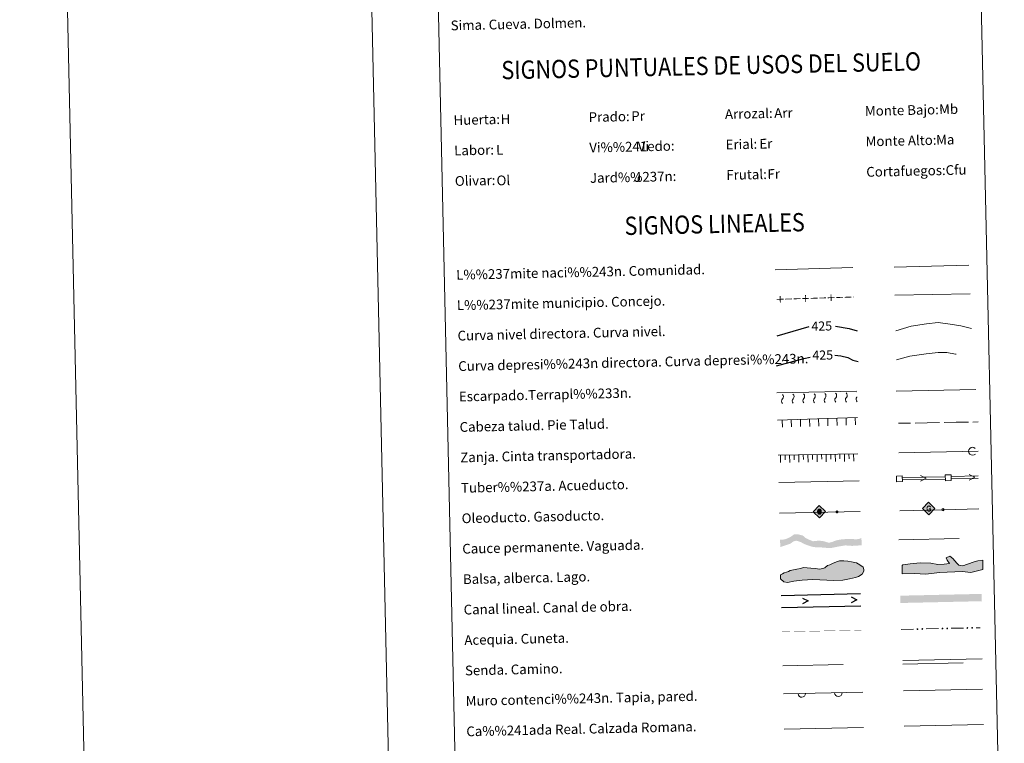
# Model space of a CAD drawing. Units: metres. Extents: x 651171 to 655690, y 722956 to 726024.
# Drawn here: x 651171 to 651979, y 723554 to 724149 of the extents above; entities that cross this region are included whole.
import ezdxf
from ezdxf.enums import TextEntityAlignment as Align

# ---------------------------------------------------------------- set-up
doc = ezdxf.new("R2010")
doc.units = ezdxf.units.M
doc.header["$MEASUREMENT"] = 0
doc.linetypes.add('DGN Style 3', pattern=[69.496467, 49.640334, -19.856134])
doc.layers.add('Carátula', color=7, linetype='Continuous', lineweight=5)
doc.layers.add('Líneas de conducción', color=7, linetype='Continuous', lineweight=5)
doc.styles.add('Style-arial', font='arial.shx', dxfattribs={"bigfont": 'arialbig.shx'})
doc.styles.add('Style-Helvetica-Narrow-Oblique', font='txt')

# ---------------------------------------------------------------- blocks, each defined once
blk = doc.blocks.new('5ROLEO')
at = {"layer": 'Líneas de conducción', "linetype": 'Continuous', "lineweight": 5}
for color, points in [(2, [(-0.03, -5.2), (-5.23, -0.22), (-0.26, 4.98), (-0.06, 2.39), (-0.06, 2.39), (-0.6, 2.31), (-1.06, 2.09), (-1.42, 1.73), (-1.71, 1.23), (-1.89, 0.58), (-1.93, -0.23), (-1.88, -0.8), (-1.76, -1.3), (-1.58, -1.75), (-1.32, -2.12), (-1.04, -2.39), (-0.72, -2.57), (-0.35, -2.67), (0.06, -2.7), (0.06, -2.7)]), (250, [(0.06, -2.7), (0.06, -2.7), (-0.35, -2.67), (-0.72, -2.57), (-1.04, -2.39), (-1.32, -2.12), (-1.58, -1.75), (-1.76, -1.3), (-1.88, -0.8), (-1.93, -0.23), (-1.89, 0.58), (-1.71, 1.23), (-1.42, 1.73), (-1.06, 2.09), (-0.6, 2.31), (-0.06, 2.39), (-0.04, 1.54), (-0.28, 1.51), (-0.51, 1.43), (-0.7, 1.29), (-0.87, 1.11), (-1.01, 0.87), (-1.11, 0.58), (-1.16, 0.23), (-1.18, -0.18), (-1.15, -0.58), (-1.08, -0.92), (-0.97, -1.21), (-0.81, -1.44), (-0.63, -1.62), (-0.42, -1.76), (-0.2, -1.83), (0.04, -1.85), (0.06, -2.7), (0.06, -2.7)]), (2, [(0.04, -1.85), (-0.2, -1.83), (-0.42, -1.76), (-0.63, -1.62), (-0.81, -1.44), (-0.97, -1.21), (-1.08, -0.92), (-1.15, -0.58), (-1.18, -0.18), (-1.16, 0.23), (-1.11, 0.58), (-1.01, 0.87), (-0.87, 1.11), (-0.7, 1.29), (-0.51, 1.43), (-0.28, 1.51), (-0.03, 1.54), (0.22, 1.52), (0.44, 1.45), (0.65, 1.33), (0.83, 1.15), (0.98, 0.92), (1.08, 0.64), (1.15, 0.3), (1.18, -0.1), (1.17, -0.51), (1.11, -0.87), (1.01, -1.17), (0.88, -1.41), (0.7, -1.6), (0.5, -1.73), (0.29, -1.82)]), (2, [(-0.03, -5.2), (0.06, -2.7), (0.06, -2.7), (0.47, -2.65), (0.83, -2.53), (1.14, -2.33), (1.41, -2.05), (1.65, -1.67), (1.82, -1.22), (1.91, -0.7), (1.93, -0.11), (1.89, 0.46), (1.77, 0.97), (1.59, 1.4), (1.35, 1.76), (1.06, 2.04), (0.72, 2.25), (0.35, 2.36), (-0.06, 2.39), (-0.06, 2.39), (-0.26, 4.98), (4.94, 0)]), (250, [(0.06, -2.7), (0.04, -1.85), (0.04, -1.85), (0.29, -1.82), (0.5, -1.73), (0.7, -1.6), (0.88, -1.41), (1.01, -1.17), (1.11, -0.87), (1.17, -0.51), (1.18, -0.1), (1.15, 0.3), (1.08, 0.64), (0.98, 0.92), (0.83, 1.15), (0.65, 1.33), (0.44, 1.45), (0.22, 1.52), (-0.03, 1.54), (-0.04, 1.54), (-0.06, 2.39), (-0.06, 2.39), (-0.05, 2.39), (0.35, 2.36), (0.72, 2.25), (1.06, 2.04), (1.35, 1.76), (1.59, 1.4), (1.77, 0.97), (1.89, 0.46), (1.93, -0.11), (1.91, -0.7), (1.82, -1.22), (1.65, -1.67), (1.41, -2.05), (1.14, -2.33), (0.83, -2.53), (0.47, -2.65), (0.06, -2.7)])]:
    blk.add_hatch(color=color, dxfattribs=at).paths.add_polyline_path(points)
at = {"layer": 'Líneas de conducción', "color": 250, "linetype": 'Continuous', "lineweight": 5, "flags": 128}
blk.add_lwpolyline([(-0.03, -5.2), (4.95, 0), (-0.25, 4.98), (-5.23, -0.22), (-0.03, -5.2)], dxfattribs=at)
blk = doc.blocks.new('5GASO')
at = {"layer": 'Líneas de conducción', "linetype": 'Continuous', "lineweight": 5}
for color, points in [(33, [(0.11, -5.09), (-5.09, -0.11), (-0.11, 5.09), (0.18, 2.5), (0.18, 2.5), (-0.37, 2.42), (-0.83, 2.2), (-1.22, 1.83), (-1.51, 1.32), (-1.7, 0.68), (-1.74, -0.08), (-1.66, -0.82), (-1.45, -1.45), (-1.12, -1.96), (-0.71, -2.32), (-0.21, -2.53), (0.35, -2.59), (0.35, -2.59)]), (250, [(0.35, -2.59), (-0.21, -2.53), (-0.7, -2.32), (-1.12, -1.96), (-1.45, -1.45), (-1.66, -0.82), (-1.74, -0.08), (-1.69, 0.68), (-1.51, 1.32), (-1.22, 1.83), (-0.83, 2.2), (-0.37, 2.42), (0.18, 2.5), (0.52, 2.49), (0.83, 2.42), (1.09, 2.31), (1.33, 2.14), (1.53, 1.93), (1.69, 1.68), (1.82, 1.38), (1.91, 1.03), (1.16, 0.83), (1.02, 1.19), (0.8, 1.45), (0.52, 1.61), (0.19, 1.65), (-0.07, 1.62), (-0.3, 1.54), (-0.51, 1.41), (-0.68, 1.23), (-0.83, 1), (-0.93, 0.71), (-0.98, 0.37), (-0.99, -0.01), (-0.96, -0.43), (-0.88, -0.8), (-0.76, -1.11), (-0.59, -1.36), (-0.41, -1.53), (-0.2, -1.65), (0.03, -1.72), (0.29, -1.74), (0.55, -1.71), (0.82, -1.62), (1.07, -1.48), (1.3, -1.3), (1.29, -0.68), (0.25, -0.71), (0.23, 0.14), (2.02, 0.18), (2.06, -1.79), (1.75, -2.08), (1.33, -2.34), (0.84, -2.52)]), (33, [(0.11, -5.09), (0.35, -2.59), (0.35, -2.59), (0.84, -2.52), (1.33, -2.34), (1.75, -2.08), (2.06, -1.79), (2.02, 0.18), (0.23, 0.14), (0.25, -0.71), (1.28, -0.68), (1.3, -1.3), (1.07, -1.48), (0.81, -1.62), (0.55, -1.71), (0.29, -1.74), (0.03, -1.72), (-0.2, -1.65), (-0.41, -1.53), (-0.59, -1.36), (-0.76, -1.11), (-0.88, -0.8), (-0.96, -0.43), (-0.99, -0.01), (-0.98, 0.37), (-0.93, 0.71), (-0.83, 1), (-0.68, 1.23), (-0.51, 1.41), (-0.3, 1.54), (-0.07, 1.62), (0.19, 1.65), (0.51, 1.61), (0.8, 1.45), (1.02, 1.19), (1.16, 0.83), (1.91, 1.03), (1.82, 1.38), (1.69, 1.68), (1.53, 1.93), (1.33, 2.14), (1.09, 2.31), (0.82, 2.42), (0.52, 2.49), (0.18, 2.5), (0.18, 2.5), (-0.11, 5.09), (5.09, 0.11)])]:
    blk.add_hatch(color=color, dxfattribs=at).paths.add_polyline_path(points)
at = {"layer": 'Líneas de conducción', "color": 250, "linetype": 'Continuous', "lineweight": 5}
blk.add_3dface([(0.11, -5.09), (5.09, 0.11), (-0.11, 5.09), (-5.09, -0.11)], dxfattribs=at)

msp = doc.modelspace()

# ---------------------------------------------------------------- hatches: boundary and pattern name
at = {"layer": 'Carátula', "linetype": 'Continuous', "lineweight": 15, "extrusion": (0, 0, -1)}
h = msp.add_hatch(color=250, dxfattribs=at)
edge = h.paths.add_edge_path()
edge.add_arc((-651841.91, 723744.53), 1.22, 239.71809, 599.71809)
msp.add_hatch(color=154, dxfattribs=at).paths.add_polyline_path([(-651837.4, 723714.92), (-651844.03, 723716.23), (-651848.78, 723716.98), (-651854.27, 723716.58), (-651862.14, 723717.07), (-651862, 723723.07), (-651859.64, 723722.18), (-651857.85, 723722.04), (-651855.94, 723722.1), (-651852.36, 723722.34), (-651846.44, 723722.01), (-651842.48, 723721.38), (-651840.05, 723720.68), (-651837.97, 723719.8), (-651835.54, 723719.2), (-651833.53, 723719.58), (-651832.89, 723719.78), (-651831.2, 723720.39), (-651827.16, 723720.92), (-651822.11, 723720.39), (-651819.13, 723721.6), (-651816.13, 723723.11), (-651813.87, 723725.06), (-651810.05, 723726.04), (-651806.59, 723725.96), (-651804.34, 723724.35), (-651801.95, 723723.02), (-651798.9, 723721.89), (-651795.18, 723721.59), (-651795.31, 723715.59), (-651800.7, 723717.39), (-651803.63, 723718.42), (-651806.23, 723720.27), (-651808.44, 723720.84), (-651811.84, 723719.86), (-651815.14, 723718.13), (-651817.61, 723717.13), (-651820.27, 723716.24), (-651823.02, 723715.56), (-651827.47, 723715.44), (-651833.28, 723714.95)])
at = {"layer": 'Carátula', "linetype": 'Continuous', "lineweight": 5}
for points in [[(651801.14, 723686.63), (651798.17, 723687.17), (651795.43, 723689.47), (651795.38, 723692.73), (651797.12, 723693.66), (651798.58, 723694.58), (651800.35, 723694.92), (651802.12, 723695.56), (651803.58, 723696.47), (651806.23, 723696.83), (651808.88, 723697.49), (651811.83, 723698.13), (651814.47, 723698.79), (651817.44, 723698.56), (651820.4, 723698.32), (651824.27, 723698.11), (651827.52, 723697.6), (651830.19, 723697.96), (651831.94, 723698.58), (651833.98, 723700.4), (651836.03, 723701.05), (651838.68, 723702.29), (651842.19, 723703.85), (651843.96, 723704.19), (651847.5, 723704.27), (651850.76, 723704.04), (651853.74, 723703.5), (651857.9, 723702.72), (651860.61, 723701), (651863.32, 723698.98), (651863.94, 723697.23), (651863.99, 723695.73), (651862.56, 723693.34), (651859.62, 723691.49), (651856.98, 723690.55), (651852.29, 723689.55), (651846.67, 723688.54), (651839.3, 723688.08), (651822.09, 723688.88), (651813.22, 723688.38), (651806.44, 723687.65)], [(651914.52, 723693.33), (651905.92, 723693.96), (651895.57, 723693.65), (651895.35, 723700.47), (651895.92, 723701.08), (651902.13, 723701.86), (651910.09, 723702.69), (651918.98, 723702.37), (651924.64, 723701.36), (651929.96, 723701.51), (651934.38, 723702.25), (651932.53, 723704.85), (651931.58, 723706.91), (651934.49, 723708.18), (651936.92, 723706.17), (651940.3, 723702.42), (651942.12, 723700.7), (651943.61, 723700.46), (651945.39, 723700.22), (651949.2, 723701.5), (651954.48, 723703.46), (651957.7, 723704.45), (651961.83, 723704.86), (651961.78, 723697.16), (651951.77, 723694.78), (651944.66, 723695.44), (651926.31, 723694.87)]]:
    msp.add_hatch(color=141, dxfattribs=at).paths.add_polyline_path(points)
at = {"layer": 'Carátula', "linetype": 'Continuous', "lineweight": 5, "extrusion": (0, 0, -1)}
h = msp.add_hatch(color=170, dxfattribs=at)
edge = h.paths.add_edge_path()
edge.add_arc((-651907.98, 723648.27), 0.75, 213.46726, 573.46726)
h = msp.add_hatch(color=170, dxfattribs=at)
edge = h.paths.add_edge_path()
edge.add_arc((-651911.98, 723648.36), 0.75, 213.46726, 573.46726)
h = msp.add_hatch(color=170, dxfattribs=at)
edge = h.paths.add_edge_path()
edge.add_arc((-651928.48, 723648.73), 0.75, 213.46726, 573.46726)
h = msp.add_hatch(color=170, dxfattribs=at)
edge = h.paths.add_edge_path()
edge.add_arc((-651932.48, 723648.82), 0.75, 213.46726, 573.46726)
h = msp.add_hatch(color=170, dxfattribs=at)
edge = h.paths.add_edge_path()
edge.add_arc((-651948.97, 723649.19), 0.75, 213.46726, 573.46726)
h = msp.add_hatch(color=170, dxfattribs=at)
edge = h.paths.add_edge_path()
edge.add_arc((-651952.97, 723649.27), 0.75, 213.46726, 573.46726)

# ---------------------------------------------------------------- linework, layer by layer
at = {"layer": 'Carátula', "color": 27, "linetype": 'Continuous', "lineweight": 5}
for p, q in [((651792.61, 723842.14), (651858.25, 723843.6)), ((651793.1, 723819.81), (651858.73, 723821.98)), ((651892.34, 723817.23), (651902.34, 723817.41)), ((651906.09, 723817.47), (651916.09, 723817.65)), ((651916.09, 723817.65), (651926.08, 723817.82)), ((651929.83, 723817.89), (651939.83, 723818.06)), ((651939.83, 723818.06), (651949.83, 723818.24)), ((651953.58, 723818.31), (651957.83, 723818.38)), ((651793.64, 723790.95), (651859.13, 723792.11))]:
    msp.add_line(p, q, dxfattribs=at)
at = {"layer": 'Carátula', "color": 250, "linetype": 'Continuous', "lineweight": 5}
for p, q in [((651892.58, 723792.95), (651957.91, 723794.4)), ((651798.63, 723566.15), (651863.59, 723567.59)), ((651897.06, 723568.47), (651962.15, 723569.92))]:
    msp.add_line(p, q, dxfattribs=at)
at = {"layer": 'Carátula', "color": 5, "linetype": 'Continuous', "lineweight": 15}
for p, q in [((651895.73, 723772.69), (651930.72, 723773.42)), ((651895.77, 723770.69), (651930.76, 723771.42)), ((651935.72, 723773.53), (651957.86, 723773.99)), ((651935.76, 723771.53), (651957.9, 723771.99))]:
    msp.add_line(p, q, dxfattribs=at)
at = {"layer": 'Carátula', "color": 250, "linetype": 'Continuous', "lineweight": 15}
for p, q in [((651794.69, 723743.58), (651860.98, 723744.91)), ((651893.66, 723745.46), (651928.15, 723746.23)), ((651930, 723746.27), (651958.42, 723746.9))]:
    msp.add_line(p, q, dxfattribs=at)
at = {"layer": 'Carátula', "color": 5, "linetype": 'Continuous', "lineweight": 25}
for p, q in [((651796.19, 723675.96), (651861.18, 723677.4)), ((651796.41, 723665.96), (651861.4, 723667.4))]:
    msp.add_line(p, q, dxfattribs=at)
at = {"layer": 'Carátula', "color": 170, "linetype": 'Continuous', "lineweight": 5}
for p, q in [((651894.74, 723647.98), (651904.74, 723648.2)), ((651915.23, 723648.44), (651925.23, 723648.66)), ((651935.73, 723648.89), (651945.73, 723649.11)), ((651956.22, 723649.35), (651959.52, 723649.42))]:
    msp.add_line(p, q, dxfattribs=at)
at = {"layer": 'Carátula', "color": 1, "linetype": 'Continuous', "lineweight": 15}
msp.add_line((651797.99, 723595), (651863.05, 723596.44), dxfattribs=at)
at = {"layer": 'Carátula', "color": 7, "linetype": 'Continuous', "lineweight": 5, "flags": 128}
msp.add_lwpolyline([(651420.55, 725931.08), (651486.44, 722961.81)], dxfattribs=at)
at = {"layer": 'Carátula', "color": 250, "linetype": 'Continuous', "lineweight": 5, "ltscale": 0.45, "flags": 128}
for points in [[(651888.94, 723945.32), (651950.26, 723946.99)], [(651791.14, 723943.39), (651854.82, 723945.11)], [(651889.55, 723922.35), (651951.22, 723923.6)]]:
    msp.add_lwpolyline(points, dxfattribs=at)
at = {"layer": 'Carátula', "color": 30, "linetype": 'Continuous', "lineweight": 5, "flags": 128}
msp.add_lwpolyline([(651890.37, 723893.28), (651902.75, 723897.12), (651915.53, 723899.02), (651925.13, 723900.04), (651934.79, 723898.65), (651943.62, 723897.23), (651952.49, 723895.02)], dxfattribs=at)
at = {"layer": 'Carátula', "color": 30, "linetype": 'Continuous', "lineweight": 25, "flags": 128}
for points in [[(651792.67, 723888.99), (651818.94, 723896.86)], [(651840.76, 723896.9), (651851.84, 723895.19), (651858.61, 723893.12)]]:
    msp.add_lwpolyline(points, dxfattribs=at)
at = {"layer": 'Carátula', "color": 27, "linetype": 'DGN Style 3', "lineweight": 5, "flags": 128}
msp.add_lwpolyline([(651890.91, 723869.33), (651901.7, 723872.43), (651915.28, 723874.33), (651924.88, 723875.34), (651932.1, 723875.5), (651939.33, 723874.06), (651945.01, 723871.79), (651952.26, 723869.55)], dxfattribs=at)
at = {"layer": 'Carátula', "color": 27, "linetype": 'DGN Style 3', "lineweight": 25, "flags": 128}
for points in [[(651792.09, 723864.32), (651814.72, 723870.5), (651819.82, 723871.47)], [(651840.19, 723873.08), (651845.14, 723872.77), (651850.77, 723871.3), (651854.83, 723868.99), (651859.17, 723868)]]:
    msp.add_lwpolyline(points, dxfattribs=at)
at = {"layer": 'Carátula', "color": 27, "linetype": 'Continuous', "lineweight": 5, "flags": 128}
for points in [[(651890.38, 723843.67), (651956.02, 723845.13)], [(651796.85, 723819.94), (651797.04, 723813.99)], [(651804.34, 723820.18), (651804.54, 723814.24)], [(651811.84, 723820.43), (651812.03, 723814.49)], [(651819.33, 723820.68), (651819.53, 723814.73)], [(651826.83, 723820.93), (651827.03, 723814.98)], [(651834.32, 723821.18), (651834.52, 723815.23)], [(651841.82, 723821.42), (651842.02, 723815.48)], [(651849.32, 723821.67), (651849.51, 723815.72)], [(651856.81, 723821.92), (651857.01, 723815.97)], [(651795.51, 723790.99), (651795.62, 723785.04)], [(651803.01, 723791.12), (651803.12, 723785.17)], [(651810.51, 723791.25), (651810.62, 723785.3)], [(651818.01, 723791.38), (651818.11, 723785.43)], [(651825.51, 723791.52), (651825.61, 723785.57)], [(651833.01, 723791.65), (651833.11, 723785.7)], [(651840.51, 723791.78), (651840.61, 723785.83)], [(651848, 723791.92), (651848.11, 723785.97)], [(651855.5, 723792.05), (651855.61, 723786.1)]]:
    msp.add_lwpolyline(points, dxfattribs=at)
at = {"layer": 'Carátula', "color": 27, "linetype": 'Continuous', "lineweight": 5, "elevation": 0, "flags": 128}
for points in [[(651799.33, 723787.24), (651799.27, 723791.05)], [(651806.83, 723787.37), (651806.76, 723791.18)], [(651814.33, 723787.5), (651814.26, 723791.31)], [(651821.83, 723787.64), (651821.76, 723791.44)], [(651829.33, 723787.77), (651829.26, 723791.58)], [(651836.83, 723787.9), (651836.76, 723791.71)], [(651844.33, 723788.04), (651844.26, 723791.84)], [(651851.82, 723788.17), (651851.76, 723791.98)]]:
    msp.add_lwpolyline(points, dxfattribs=at)
at = {"layer": 'Carátula', "color": 250, "linetype": 'Continuous', "lineweight": 5, "flags": 128}
for points in [[(651794.14, 723768.58), (651860.08, 723770.04)], [(651895.99, 723622.34), (651961.05, 723623.78)]]:
    msp.add_lwpolyline(points, dxfattribs=at)
at = {"layer": 'Carátula', "color": 5, "linetype": 'Continuous', "lineweight": 15, "flags": 128}
for points in [[(651910.45, 723774.4), (651915.25, 723772.1), (651910.55, 723769.65)], [(651950.44, 723775.23), (651955.24, 723772.93), (651950.54, 723770.48)]]:
    msp.add_lwpolyline(points, dxfattribs=at)
at = {"layer": 'Carátula', "color": 250, "linetype": 'Continuous', "lineweight": 15, "flags": 128}
msp.add_lwpolyline([(651929.05, 723747.16), (651929.1, 723745.33)], dxfattribs=at)
at = {"layer": 'Carátula', "color": 142, "linetype": 'DGN Style 3', "lineweight": 15, "flags": 128}
msp.add_lwpolyline([(651892.63, 723721.49), (651959.47, 723722.97)], dxfattribs=at)
at = {"layer": 'Carátula', "color": 142, "linetype": 'Continuous', "lineweight": 5, "flags": 128}
msp.add_lwpolyline([(651800.35, 723694.92), (651798.58, 723694.58), (651797.12, 723693.66), (651795.38, 723692.73), (651795.43, 723689.47), (651798.17, 723687.17), (651801.14, 723686.63), (651806.44, 723687.65), (651813.22, 723688.38), (651822.09, 723688.88), (651839.3, 723688.08), (651846.67, 723688.54), (651852.29, 723689.55), (651856.98, 723690.55), (651859.62, 723691.49), (651862.56, 723693.34), (651863.99, 723695.73), (651863.94, 723697.23), (651863.32, 723698.98), (651860.61, 723701), (651857.9, 723702.72), (651853.74, 723703.5), (651850.76, 723704.04), (651847.5, 723704.27), (651843.96, 723704.19), (651842.19, 723703.85), (651838.68, 723702.29), (651836.03, 723701.05), (651833.98, 723700.4), (651831.94, 723698.58), (651830.19, 723697.96), (651827.52, 723697.6), (651824.27, 723698.11), (651820.4, 723698.32), (651817.44, 723698.56), (651814.47, 723698.79), (651811.83, 723698.13), (651808.88, 723697.49), (651806.23, 723696.83), (651803.58, 723696.47), (651802.12, 723695.56)], close=True, dxfattribs=at)
at = {"layer": 'Carátula', "color": 131, "linetype": 'Continuous', "lineweight": 5, "flags": 128}
msp.add_lwpolyline([(651895.35, 723700.47), (651895.57, 723693.65), (651905.92, 723693.96), (651914.52, 723693.33), (651926.31, 723694.87), (651944.66, 723695.44), (651951.77, 723694.78), (651961.78, 723697.16), (651961.83, 723704.86), (651957.7, 723704.45), (651954.48, 723703.46), (651949.2, 723701.5), (651945.39, 723700.22), (651943.61, 723700.46), (651942.12, 723700.7), (651940.3, 723702.42), (651936.92, 723706.17), (651934.49, 723708.18), (651931.58, 723706.91), (651932.53, 723704.85), (651934.38, 723702.25), (651929.96, 723701.51), (651924.64, 723701.36), (651918.98, 723702.37), (651910.09, 723702.69), (651902.13, 723701.86), (651895.92, 723701.08)], close=True, dxfattribs=at)
at = {"layer": 'Carátula', "color": 5, "linetype": 'Continuous', "lineweight": 25, "flags": 128}
for points in [[(651813.49, 723673.74), (651818.3, 723671.44), (651813.6, 723668.99)], [(651853.48, 723674.62), (651858.29, 723672.33), (651853.59, 723669.88)]]:
    msp.add_lwpolyline(points, dxfattribs=at)
at = {"layer": 'Carátula', "color": 250, "linetype": 'DGN Style 3', "lineweight": 5, "flags": 128}
for points in [[(651797.48, 723618.05), (651862.44, 723619.5)], [(651896.05, 723619.34), (651961.12, 723620.79)]]:
    msp.add_lwpolyline(points, dxfattribs=at)
at = {"layer": 'Carátula', "color": 1, "linetype": 'Continuous', "lineweight": 5, "flags": 128}
msp.add_lwpolyline([(651896.42, 723597.44), (651961.48, 723598.89)], dxfattribs=at)
at = {"layer": 'Carátula', "color": 250, "linetype": 'Continuous', "lineweight": 15, "extrusion": (0, 0, -1)}
msp.add_circle((-651929.07, 723746.25), 0.918, dxfattribs=at)
at = {"layer": 'Carátula', "color": 27, "linetype": 'Continuous', "lineweight": 5, "extrusion": (0, 0, -1)}
for centre, start, end in [((-651812.76, 723839.46), 132.43394, 225.01767), ((-651821.51, 723839.66), 132.43394, 225.01767), ((-651830.26, 723839.85), 132.43394, 225.01767), ((-651839.01, 723840.04), 132.43394, 225.01767), ((-651847.76, 723840.24), 132.43394, 225.01767), ((-651856.5, 723840.43), 132.43394, 133.26767), ((-651795.27, 723839.07), 132.43394, 225.01767), ((-651804.02, 723839.27), 132.43394, 225.01767), ((-651856.5, 723840.43), 224.18394, 225.01767)]:
    msp.add_arc(centre, 2.59, start, end, dxfattribs=at)
at = {"layer": 'Carátula', "color": 27, "linetype": 'Continuous', "lineweight": 5}
for centre in [(651798.89, 723835.42), (651807.64, 723835.62), (651816.39, 723835.81), (651825.14, 723836.01), (651833.88, 723836.2), (651842.63, 723836.4), (651851.38, 723836.59), (651860.13, 723836.79)]:
    msp.add_arc(centre, 2.55, 134.62833, 227.92005, dxfattribs=at)
at = {"layer": 'Carátula', "color": 250, "linetype": 'Continuous', "lineweight": 5}
msp.add_arc((651953.28, 723794.3), 3.22, 47.2262, 315.31674, dxfattribs=at)
at = {"layer": 'Carátula', "color": 1, "linetype": 'Continuous', "lineweight": 15}
for centre in [(651812.99, 723595.33), (651842.98, 723596)]:
    msp.add_arc(centre, 3.08, 181.26794, 1.26794, dxfattribs=at)
at = {"layer": 'Carátula', "color": 250, "linetype": 'Continuous', "lineweight": 5}
for points in [[(651815.91, 723916.92), (651816.59, 723916.94), (651815.74, 723922.54), (651816.41, 723922.56)], [(651836.83, 723917.56), (651837.5, 723917.58), (651836.65, 723923.19), (651837.33, 723923.21)], [(651792.42, 723919.34), (651798.05, 723919.51), (651792.45, 723918.66), (651798.07, 723918.84)], [(651795, 723916.27), (651795.67, 723916.29), (651794.82, 723921.89), (651795.5, 723921.91)], [(651799.4, 723919.55), (651805.02, 723919.73), (651799.42, 723918.88), (651805.04, 723919.05)], [(651806.37, 723919.77), (651811.99, 723919.94), (651806.39, 723919.1), (651812.01, 723919.27)], [(651834.25, 723920.63), (651839.88, 723920.81), (651834.28, 723919.96), (651839.9, 723920.13)], [(651841.23, 723920.85), (651846.85, 723921.02), (651841.25, 723920.17), (651846.87, 723920.35)], [(651848.2, 723921.06), (651853.82, 723921.24), (651848.22, 723920.39), (651853.84, 723920.56)], [(651855.17, 723921.28), (651855.72, 723921.3), (651855.19, 723920.61), (651855.74, 723920.62)]]:
    msp.add_solid(points, dxfattribs=at)
at = {"layer": 'Carátula', "color": 250, "linetype": 'Continuous', "lineweight": 5, "extrusion": (0, 0, -1)}
for points in [[(-651813.34, 723919.99), (-651818.96, 723920.16), (-651813.36, 723919.31), (-651818.98, 723919.48)], [(-651820.31, 723920.2), (-651825.93, 723920.38), (-651820.33, 723919.53), (-651825.95, 723919.7)], [(-651827.28, 723920.42), (-651832.9, 723920.59), (-651827.3, 723919.74), (-651832.93, 723919.92)]]:
    msp.add_solid(points, dxfattribs=at)
at = {"layer": 'Carátula', "color": 170, "linetype": 'Continuous', "lineweight": 15}
msp.add_solid([(651960.88, 723671.17), (651894.06, 723669.69), (651960.75, 723677.17), (651893.92, 723675.69)], dxfattribs=at)
at = {"layer": 'Carátula', "color": 5, "linetype": 'Continuous', "lineweight": 5, "extrusion": (0, 0, -1)}
for points in [[(-651836.85, 723646.96), (-651844.85, 723647.13), (-651836.85, 723646.76), (-651844.85, 723646.93)], [(-651852.84, 723647.31), (-651860.84, 723647.49), (-651852.85, 723647.11), (-651860.85, 723647.29)], [(-651804.86, 723646.25), (-651812.85, 723646.42), (-651804.86, 723646.05), (-651812.86, 723646.22)], [(-651820.85, 723646.6), (-651828.85, 723646.78), (-651820.86, 723646.4), (-651828.85, 723646.58)]]:
    msp.add_solid(points, dxfattribs=at)
at = {"layer": 'Carátula', "color": 5, "linetype": 'Continuous', "lineweight": 5}
for points in [[(651844.85, 723647.13), (651852.84, 723647.31), (651844.85, 723646.93), (651852.85, 723647.11)], [(651860.84, 723647.49), (651861.82, 723647.51), (651860.85, 723647.29), (651861.82, 723647.31)], [(651796.86, 723646.07), (651804.86, 723646.25), (651796.86, 723645.87), (651804.86, 723646.05)], [(651812.85, 723646.42), (651820.85, 723646.6), (651812.86, 723646.22), (651820.86, 723646.4)], [(651828.85, 723646.78), (651836.85, 723646.96), (651828.85, 723646.58), (651836.85, 723646.76)]]:
    msp.add_solid(points, dxfattribs=at)
at = {"layer": 'Carátula', "color": 7, "linetype": 'Continuous', "lineweight": 5}
for points in [[(651236.5, 722956.26), (655690.41, 723055.11), (655624.51, 726024.4), (651170.61, 725925.55)], [(651502.56, 724694.68), (651948.37, 724704.57), (651985.8, 723017.9), (651539.99, 723008.01)]]:
    msp.add_3dface(points, dxfattribs=at)
at = {"layer": 'Carátula', "color": 5, "linetype": 'Continuous', "lineweight": 15}
for points in [[(651890.92, 723769.22), (651895.67, 723769.32), (651895.57, 723774.07), (651890.82, 723773.97)], [(651930.91, 723770.05), (651935.66, 723770.15), (651935.56, 723774.9), (651930.82, 723774.8)]]:
    msp.add_3dface(points, dxfattribs=at)

# ---------------------------------------------------------------- block references
at = {"layer": 'Líneas de conducción', "color": 33, "linetype": 'Continuous', "lineweight": 5}
msp.add_blockref('5GASO', (651917.2, 723747.26), dxfattribs=at)
at = {"layer": 'Líneas de conducción', "color": 2, "linetype": 'Continuous', "lineweight": 5}
msp.add_blockref('5ROLEO', (651827.51, 723744.87), dxfattribs=at)

# ---------------------------------------------------------------- texts
at = {"layer": 'Carátula', "color": 7, "linetype": 'Continuous', "lineweight": 5, "style": 'Style-arial'}
for s, p in [('Sima. Cueva. Dolmen.', (651524.6, 724143.89)), ('Arrozal:', (651749.87, 724071.09)), ('Monte Bajo:', (651864.85, 724073.64)), ('Huerta:', (651526.93, 724066.14)), ('Prado:', (651637.9, 724068.61)), ('Monte Alto:', (651865.4, 724048.65)), ('Labor:', (651527.48, 724041.15)), ('Vi%%241edo:', (651638.46, 724043.61)), ('Erial:', (651750.43, 724046.1)), ('Cortafuegos:', (651865.97, 724023.65)), ('Olivar:', (651528.04, 724016.15)), ('Jard%%237n:', (651639.01, 724018.62)), ('Frutal:', (651751, 724021.1)), ('L%%237mite naci%%243n. Comunidad.', (651529.15, 723939.12)), ('L%%237mite municipio. Concejo.', (651529.7, 723914.13)), ('Curva nivel directora. Curva nivel.', (651530.26, 723889.13)), ('Curva depresi%%243n directora. Curva depresi%%243n.', (651530.83, 723864.14)), ('Escarpado.Terrapl%%233n.', (651531.39, 723839.15)), ('Cabeza talud. Pie Talud.', (651531.94, 723814.15)), ('Zanja. Cinta transportadora.', (651532.48, 723789.16)), ('Tuber%%237a. Acueducto.', (651533.05, 723764.16)), ('Oleoducto. Gasoducto.', (651533.61, 723739.17)), ('Cauce permanente. Vaguada.', (651534.16, 723714.18)), ('Balsa, alberca. Lago.', (651534.69, 723689.18)), ('Canal lineal. Canal de obra.', (651535.27, 723664.19)), ('Acequia. Cuneta.', (651535.82, 723639.19)), ('Senda. Camino.', (651536.36, 723614.2)), ('Muro contenci%%243n. Tapia, pared.', (651536.93, 723589.21)), ('Ca%%241ada Real. Calzada Romana.', (651537.47, 723564.21))]:
    msp.add_text(s, height=7.999, rotation=1.27137, dxfattribs=at).set_placement(p, align=Align.MIDDLE_LEFT)
at = {"layer": 'Carátula', "color": 7, "linetype": 'Continuous', "lineweight": 5, "style": 'Style-arial', "width": 0.866666}
for s, p in [('SIGNOS PUNTUALES DE USOS DEL SUELO', (651738.54, 724110.85)), ('SIGNOS LINEALES', (651741.41, 723980.89))]:
    msp.add_text(s, height=14.9998, rotation=1.22148, dxfattribs=at).set_placement(p, align=Align.MIDDLE_CENTER)
at = {"layer": 'Carátula', "color": 92, "linetype": 'Continuous', "lineweight": 5, "style": 'Style-arial'}
for s, height, p in [('Arr', 7.999, (651790.33, 724071.93)), ('Mb', 7.999, (651925.79, 724075.05)), ('H', 8, (651565.64, 724066.9)), ('Pr', 7.999, (651672.93, 724069.42)), ('Ma', 7.999, (651923.31, 724049.97)), ('L', 8, (651561.92, 724041.79)), ('Vi', 7.999, (651678.29, 724044.52)), ('Er', 7.999, (651778.12, 724046.75)), ('Cfu', 7.999, (651931.12, 724025.1)), ('Ol', 7.999, (651562.26, 724016.59)), ('J', 8, (651675.22, 724019.42)), ('Fr', 7.999, (651784.75, 724021.85))]:
    msp.add_text(s, height=height, rotation=1.27137, dxfattribs=at).set_placement(p, align=Align.MIDDLE_LEFT)
at = {"layer": 'Carátula', "color": 27, "linetype": 'Continuous', "lineweight": 5, "style": 'Style-Helvetica-Narrow-Oblique'}
for p in [(651829.37, 723897.1), (651830.16, 723873.25)]:
    msp.add_text('425', height=7.5, rotation=1.27137, dxfattribs=at).set_placement(p, align=Align.MIDDLE_CENTER)

doc.saveas('drawing.dxf')
